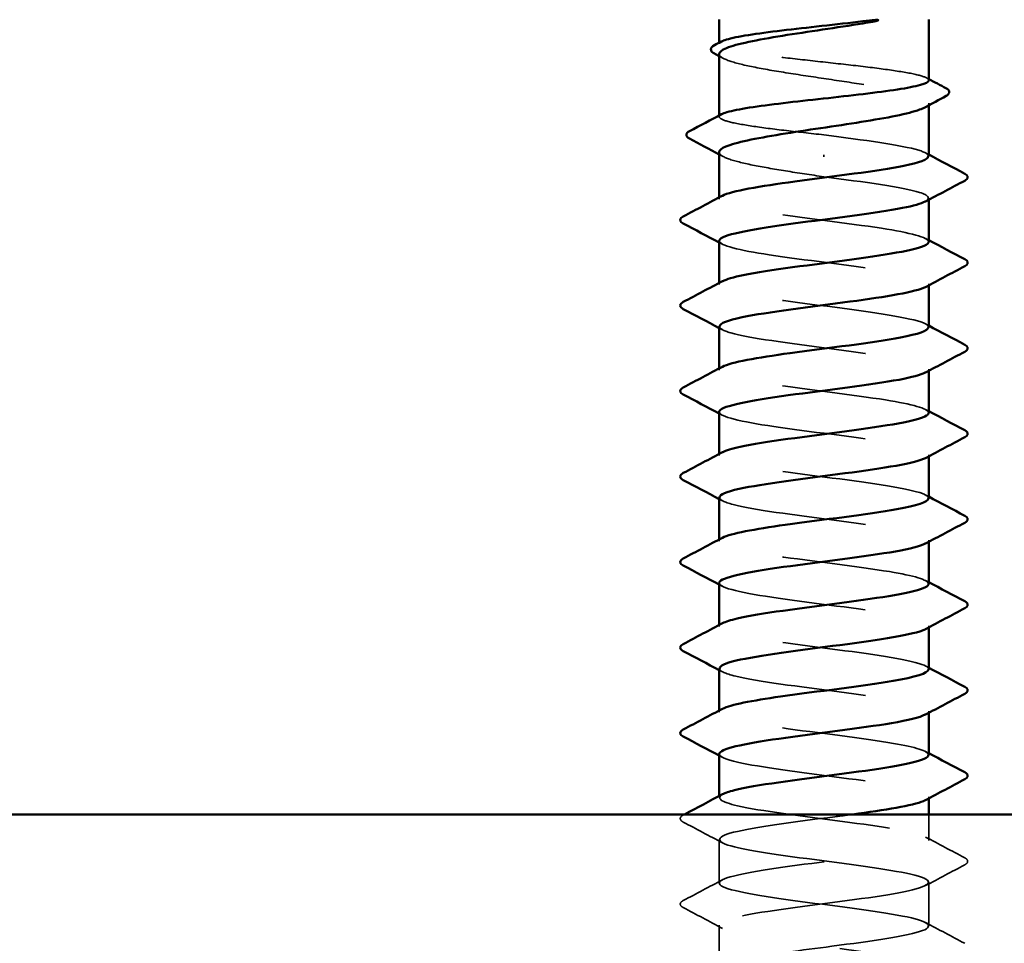
# Model space of a CAD drawing. Units: inches. Extents: x 0.6 to 33.4, y 0.6 to 21.4.
# Drawn here: x 4.4 to 5.1, y 13.7 to 14.4 of the extents above; entities that cross this region are included whole.
import ezdxf

# ---------------------------------------------------------------- set-up
doc = ezdxf.new("R2010")
doc.units = ezdxf.units.IN
doc.header["$LTSCALE"] = 2
doc.header["$MEASUREMENT"] = 0
doc.linetypes.add('DASHED', pattern=[0.2067, 0.1654, -0.0413])
doc.layers.add('Hidden (ANSI)', color=7, linetype='DASHED', lineweight=35)
doc.layers.add('Visible (ANSI)', color=7, linetype='Continuous', lineweight=50)

msp = doc.modelspace()

# ---------------------------------------------------------------- linework, layer by layer
at = {"layer": 'Hidden (ANSI)', "ltscale": 0.000669845}
msp.add_line((4.90564, 14.33567), (4.90564, 14.33648), dxfattribs=at)
at = {"layer": 'Hidden (ANSI)', "ltscale": 0.001284}
msp.add_line((5.04564, 14.29468), (5.04564, 14.29614), dxfattribs=at)
at = {"layer": 'Hidden (ANSI)', "ltscale": 0.000669831}
msp.add_line((4.90564, 14.28705), (4.90564, 14.28786), dxfattribs=at)
at = {"layer": 'Hidden (ANSI)', "ltscale": 0.001563}
msp.add_line((4.97564, 14.26018), (4.97564, 14.2616), dxfattribs=at)
at = {"layer": 'Hidden (ANSI)', "ltscale": 0.000956234}
for p, q in [((4.90564, 14.23203), (4.90564, 14.23314)), ((5.04564, 14.2315), (5.04564, 14.2326)), ((4.90564, 14.17489), (4.90564, 14.176)), ((5.04564, 14.17435), (5.04564, 14.17546)), ((4.90564, 14.11775), (4.90564, 14.11886)), ((5.04564, 14.11721), (5.04564, 14.11832)), ((4.90564, 14.0606), (4.90564, 14.06171)), ((5.04564, 14.06007), (5.04564, 14.06118)), ((4.90564, 14.00346), (4.90564, 14.00457)), ((5.04564, 14.00292), (5.04564, 14.00403)), ((4.90564, 13.94632), (4.90564, 13.94743)), ((5.04564, 13.94578), (5.04564, 13.94689)), ((4.90564, 13.88918), (4.90564, 13.89029)), ((5.04564, 13.88864), (5.04564, 13.88975)), ((4.90564, 13.83203), (4.90564, 13.83314)), ((5.04564, 13.8315), (5.04564, 13.8326))]:
    msp.add_line(p, q, dxfattribs=at)
at = {"layer": 'Hidden (ANSI)', "ltscale": 0.016444}
msp.add_line((5.04564, 13.80346), (5.04564, 13.82083), dxfattribs=at)
at = {"layer": 'Hidden (ANSI)', "ltscale": 0.027654}
for p, q in [((4.90564, 13.77489), (4.90564, 13.80403)), ((5.04564, 13.74632), (5.04564, 13.77546))]:
    msp.add_line(p, q, dxfattribs=at)
at = {"layer": 'Hidden (ANSI)', "ltscale": 0.020906}
msp.add_line((4.90564, 13.72483), (4.90564, 13.74689), dxfattribs=at)
at = {"layer": 'Hidden (ANSI)', "ltscale": 0.224666}
msp.add_open_spline([(5.04564, 14.31136), (5.04564, 14.31235), (5.04394, 14.31332), (5.03721, 14.31532), (5.03216, 14.31633), (5.01936, 14.31835), (5.01173, 14.31936), (4.99488, 14.32139), (4.98582, 14.32239), (4.96748, 14.32442), (4.95838, 14.32542), (4.94132, 14.32745), (4.93355, 14.32845), (4.92037, 14.33048), (4.91509, 14.33149), (4.90778, 14.33351), (4.90582, 14.33452), (4.90555, 14.33612), (4.90606, 14.33671), (4.90717, 14.3373)], degree=3, knots=[1.0570608, 1.0570608, 1.0570608, 1.0570608, 1.1425091, 1.1425091, 1.2303944, 1.2303944, 1.3182797, 1.3182797, 1.406165, 1.406165, 1.4940504, 1.4940504, 1.5819357, 1.5819357, 1.669821, 1.669821, 1.7577063, 1.7577063, 1.8088032, 1.8088032, 1.8088032, 1.8088032], dxfattribs=at)
at = {"layer": 'Hidden (ANSI)', "ltscale": 0.230505}
msp.add_open_spline([(4.90564, 14.32897), (4.90564, 14.3289), (4.90564, 14.32884), (4.90581, 14.3274), (4.9078, 14.32604), (4.91517, 14.32329), (4.92049, 14.32192), (4.93379, 14.31917), (4.94163, 14.31781), (4.9588, 14.31506), (4.96797, 14.3137), (4.9864, 14.31094), (4.99548, 14.30958), (5.01234, 14.30683), (5.01996, 14.30547), (5.03267, 14.30271), (5.03765, 14.30135), (5.04427, 14.2986), (5.04585, 14.29724), (5.04546, 14.29498), (5.04455, 14.29409), (5.04292, 14.29321)], degree=3, knots=[0.4397747, 0.4397747, 0.4397747, 0.4397747, 0.4438092, 0.4438092, 0.5325711, 0.5325711, 0.6213329, 0.6213329, 0.7100948, 0.7100948, 0.7988566, 0.7988566, 0.8876185, 0.8876185, 0.9763803, 0.9763803, 1.0651422, 1.0651422, 1.153904, 1.153904, 1.2110618, 1.2110618, 1.2110618, 1.2110618], dxfattribs=at)
at = {"layer": 'Hidden (ANSI)', "ltscale": 0.002844}
for points in [[(4.90836, 14.32604), (4.90745, 14.32653), (4.90654, 14.32702), (4.90564, 14.32751)], [(4.90836, 14.26038), (4.90745, 14.26087), (4.90654, 14.26136), (4.90564, 14.26185)]]:
    msp.add_open_spline(points, degree=3, dxfattribs=at)
at = {"layer": 'Hidden (ANSI)', "ltscale": 0.001552}
msp.add_open_spline([(5.04411, 14.31298), (5.04462, 14.31271), (5.04513, 14.31244), (5.04564, 14.31217)], degree=3, dxfattribs=at)
at = {"layer": 'Hidden (ANSI)', "ltscale": 0.119311}
msp.add_open_spline([(4.97564, 14.27489), (4.96647, 14.2759), (4.95738, 14.27691), (4.94043, 14.27894), (4.93273, 14.27994), (4.91973, 14.28197), (4.91457, 14.28297), (4.90751, 14.285), (4.90567, 14.28601), (4.90562, 14.28757), (4.90614, 14.28812), (4.90717, 14.28867)], degree=3, knots=[0, 0, 0, 0, 0.0878853, 0.0878853, 0.1757706, 0.1757706, 0.2636559, 0.2636559, 0.3515413, 0.3515413, 0.3993743, 0.3993743, 0.3993743, 0.3993743], dxfattribs=at)
at = {"layer": 'Hidden (ANSI)', "ltscale": 0.105259}
msp.add_open_spline([(5.04536, 14.2606), (5.04543, 14.26194), (5.04333, 14.26328), (5.03892, 14.26462), (5.02766, 14.26804), (5.00199, 14.27147), (4.97564, 14.27489)], degree=3, knots=[300.022098, 300.022098, 300.022098, 300.022098, 300.46366, 300.46366, 300.46366, 301.592895, 301.592895, 301.592895, 301.592895], dxfattribs=at)
at = {"layer": 'Hidden (ANSI)', "ltscale": 0.105777}
msp.add_open_spline([(4.90564, 14.26331), (4.90564, 14.26319), (4.90565, 14.26307), (4.906, 14.26157), (4.90813, 14.26021), (4.91579, 14.25745), (4.92123, 14.25609), (4.9344, 14.25341), (4.94188, 14.25211), (4.95819, 14.2495), (4.96688, 14.2482), (4.97564, 14.24689)], degree=3, knots=[1.8562396, 1.8562396, 1.8562396, 1.8562396, 1.8639988, 1.8639988, 1.9527607, 1.9527607, 2.0415225, 2.0415225, 2.125903, 2.125903, 2.2102835, 2.2102835, 2.2102835, 2.2102835], dxfattribs=at)
at = {"layer": 'Hidden (ANSI)', "ltscale": 0.002157}
for points in [[(5.04355, 14.26283), (5.04424, 14.26246), (5.04494, 14.26209), (5.04564, 14.26171)], [(4.90773, 14.20181), (4.90703, 14.20218), (4.90633, 14.20255), (4.90564, 14.20292)], [(5.04355, 14.20569), (5.04424, 14.20532), (5.04494, 14.20494), (5.04564, 14.20457)], [(4.90773, 14.14466), (4.90703, 14.14504), (4.90633, 14.14541), (4.90564, 14.14578)], [(5.04355, 14.14855), (5.04424, 14.14817), (5.04494, 14.1478), (5.04564, 14.14743)], [(5.04355, 14.0914), (5.04424, 14.09103), (5.04494, 14.09066), (5.04564, 14.09029)], [(4.90773, 14.08752), (4.90703, 14.08789), (4.90633, 14.08827), (4.90564, 14.08864)], [(5.04355, 14.03426), (5.04424, 14.03389), (5.04494, 14.03352), (5.04564, 14.03314)], [(4.90773, 14.03038), (4.90703, 14.03075), (4.90633, 14.03112), (4.90564, 14.0315)], [(4.90773, 13.97323), (4.90703, 13.97361), (4.90633, 13.97398), (4.90564, 13.97435)], [(5.04355, 13.97712), (5.04424, 13.97675), (5.04494, 13.97637), (5.04564, 13.976)], [(5.04355, 13.91998), (5.04424, 13.9196), (5.04494, 13.91923), (5.04564, 13.91886)], [(4.90773, 13.91609), (4.90703, 13.91646), (4.90633, 13.91684), (4.90564, 13.91721)], [(5.04355, 13.86283), (5.04424, 13.86246), (5.04494, 13.86209), (5.04564, 13.86171)], [(4.90773, 13.85895), (4.90703, 13.85932), (4.90633, 13.85969), (4.90564, 13.86007)]]:
    msp.add_open_spline(points, degree=3, dxfattribs=at)
at = {"layer": 'Hidden (ANSI)', "ltscale": 0.121697}
msp.add_open_spline([(4.97564, 14.24689), (5.0024, 14.24341), (5.02843, 14.23994), (5.03944, 14.23646), (5.04586, 14.23443), (5.04697, 14.23241), (5.04326, 14.23038)], degree=3, knots=[-301.592895, -301.592895, -301.592895, -301.592895, -300.446087, -300.446087, -300.446087, -299.777159, -299.777159, -299.777159, -299.777159], dxfattribs=at)
at = {"layer": 'Hidden (ANSI)', "ltscale": 0.227052}
msp.add_open_spline([(5.04557, 14.20346), (5.04534, 14.20647), (5.03334, 14.20947), (5.014, 14.21247), (4.99162, 14.21595), (4.96063, 14.21943), (4.93806, 14.2229), (4.91548, 14.22638), (4.90254, 14.22985), (4.90635, 14.23333), (4.90669, 14.23364), (4.90716, 14.23395), (4.90775, 14.23426)], degree=3, knots=[293.738913, 293.738913, 293.738913, 293.738913, 294.729621, 294.729621, 294.729621, 295.876429, 295.876429, 295.876429, 297.023236, 297.023236, 297.023236, 297.125445, 297.125445, 297.125445, 297.125445], dxfattribs=at)
at = {"layer": 'Hidden (ANSI)', "ltscale": 0.227051}
for points, knots in [([(4.90568, 14.20403), (4.90589, 14.20094), (4.91877, 14.19784), (4.9391, 14.19474), (4.96192, 14.19127), (4.99291, 14.18779), (5.01503, 14.18431), (5.03715, 14.18084), (5.04921, 14.17736), (5.04458, 14.17388), (5.0443, 14.17367), (5.04395, 14.17345), (5.04353, 14.17323)], [-296.880506, -296.880506, -296.880506, -296.880506, -295.858855, -295.858855, -295.858855, -294.712048, -294.712048, -294.712048, -293.56524, -293.56524, -293.56524, -293.493974, -293.493974, -293.493974, -293.493974]), ([(5.04546, 13.8606), (5.04524, 13.86317), (5.03684, 13.86573), (5.02209, 13.86829), (5.00207, 13.87177), (4.97144, 13.87524), (4.94702, 13.87872), (4.9226, 13.8822), (4.90571, 13.88567), (4.90564, 13.88915), (4.90562, 13.8899), (4.90639, 13.89065), (4.90785, 13.8914)], [256.039801, 256.039801, 256.039801, 256.039801, 256.884961, 256.884961, 256.884961, 258.031769, 258.031769, 258.031769, 259.178577, 259.178577, 259.178577, 259.426333, 259.426333, 259.426333, 259.426333])]:
    msp.add_open_spline(points, degree=3, knots=knots, dxfattribs=at)
at = {"layer": 'Hidden (ANSI)', "ltscale": 0.227046}
for points, knots in [([(5.04539, 14.14632), (5.04547, 14.14751), (5.04381, 14.1487), (5.0403, 14.14989), (5.03005, 14.15337), (5.00455, 14.15685), (4.9778, 14.16032), (4.95106, 14.1638), (4.92451, 14.16728), (4.91276, 14.17075), (4.90558, 14.17287), (4.90415, 14.175), (4.908, 14.17712)], [287.455728, 287.455728, 287.455728, 287.455728, 287.848774, 287.848774, 287.848774, 288.995581, 288.995581, 288.995581, 290.142389, 290.142389, 290.142389, 290.842259, 290.842259, 290.842259, 290.842259]), ([(4.90564, 13.86118), (4.90564, 13.86111), (4.90564, 13.86105), (4.90565, 13.86099), (4.9062, 13.85751), (4.92354, 13.85404), (4.94815, 13.85056), (4.97276, 13.84708), (5.0033, 13.84361), (5.023, 13.84013), (5.04143, 13.83688), (5.04944, 13.83363), (5.04353, 13.83038)], [-259.181394, -259.181394, -259.181394, -259.181394, -259.161004, -259.161004, -259.161004, -258.014196, -258.014196, -258.014196, -256.867388, -256.867388, -256.867388, -255.794862, -255.794862, -255.794862, -255.794862])]:
    msp.add_open_spline(points, degree=3, knots=knots, dxfattribs=at)
at = {"layer": 'Hidden (ANSI)', "ltscale": 0.227044}
msp.add_open_spline([(4.90593, 14.14689), (4.90587, 14.14546), (4.90829, 14.14403), (4.91331, 14.14259), (4.92549, 14.13912), (4.9523, 14.13564), (4.97903, 14.13216), (5.00576, 14.12869), (5.03095, 14.12521), (5.04076, 14.12173), (5.04607, 14.11985), (5.04672, 14.11797), (5.04325, 14.11609)], degree=3, knots=[-290.59732, -290.59732, -290.59732, -290.59732, -290.124816, -290.124816, -290.124816, -288.978008, -288.978008, -288.978008, -287.8312, -287.8312, -287.8312, -287.210789, -287.210789, -287.210789, -287.210789], dxfattribs=at)
at = {"layer": 'Hidden (ANSI)', "ltscale": 0.227053}
for points, knots in [([(5.04554, 14.08918), (5.04529, 14.09203), (5.03458, 14.09489), (5.0168, 14.09775), (4.99515, 14.10122), (4.96421, 14.1047), (4.94096, 14.10817), (4.91772, 14.11165), (4.90343, 14.11513), (4.90595, 14.1186), (4.90628, 14.11906), (4.9069, 14.11952), (4.90778, 14.11998)], [281.172542, 281.172542, 281.172542, 281.172542, 282.114734, 282.114734, 282.114734, 283.261542, 283.261542, 283.261542, 284.40835, 284.40835, 284.40835, 284.559074, 284.559074, 284.559074, 284.559074]), ([(5.0455, 13.97489), (5.04526, 13.9776), (5.03575, 13.98031), (5.0195, 13.98302), (4.99864, 13.98649), (4.96782, 13.98997), (4.94395, 13.99345), (4.92009, 13.99692), (4.90449, 14.0004), (4.90571, 14.00388), (4.90592, 14.00448), (4.90664, 14.00509), (4.90781, 14.00569)], [268.606172, 268.606172, 268.606172, 268.606172, 269.499848, 269.499848, 269.499848, 270.646656, 270.646656, 270.646656, 271.793463, 271.793463, 271.793463, 271.992704, 271.992704, 271.992704, 271.992704])]:
    msp.add_open_spline(points, degree=3, knots=knots, dxfattribs=at)
at = {"layer": 'Hidden (ANSI)', "ltscale": 0.227047}
msp.add_open_spline([(4.90565, 14.08975), (4.90581, 14.0865), (4.92013, 14.08326), (4.94204, 14.08002), (4.96551, 14.07654), (4.99642, 14.07306), (5.01779, 14.06959), (5.03915, 14.06611), (5.04981, 14.06263), (5.04392, 14.05916), (5.0438, 14.05909), (5.04368, 14.05902), (5.04355, 14.05895)], degree=3, knots=[-284.314135, -284.314135, -284.314135, -284.314135, -283.243969, -283.243969, -283.243969, -282.097161, -282.097161, -282.097161, -280.950353, -280.950353, -280.950353, -280.927603, -280.927603, -280.927603, -280.927603], dxfattribs=at)
at = {"layer": 'Hidden (ANSI)', "ltscale": 0.227048}
msp.add_open_spline([(5.04542, 14.03203), (5.0455, 14.03308), (5.04424, 14.03412), (5.04152, 14.03517), (5.03249, 14.03864), (5.00787, 14.04212), (4.98119, 14.0456), (4.95452, 14.04907), (4.92723, 14.05255), (4.91432, 14.05603), (4.9059, 14.05829), (4.90389, 14.06056), (4.90798, 14.06283)], degree=3, knots=[274.889357, 274.889357, 274.889357, 274.889357, 275.233887, 275.233887, 275.233887, 276.380695, 276.380695, 276.380695, 277.527503, 277.527503, 277.527503, 278.275889, 278.275889, 278.275889, 278.275889], dxfattribs=at)
at = {"layer": 'Hidden (ANSI)', "ltscale": 0.227043}
for points, knots in [([(4.90594, 14.0326), (4.90591, 14.03103), (4.90887, 14.02945), (4.91493, 14.02787), (4.92825, 14.02439), (4.95579, 14.02091), (4.98242, 14.01744), (5.00905, 14.01396), (5.03334, 14.01048), (5.04193, 14.00701), (5.04621, 14.00527), (5.04648, 14.00354), (5.04325, 14.00181)], [-278.03095, -278.03095, -278.03095, -278.03095, -277.50993, -277.50993, -277.50993, -276.363122, -276.363122, -276.363122, -275.216314, -275.216314, -275.216314, -274.644418, -274.644418, -274.644418, -274.644418]), ([(4.90595, 13.91832), (4.90594, 13.91659), (4.90952, 13.91487), (4.91669, 13.91314), (4.93112, 13.90966), (4.95931, 13.90619), (4.98579, 13.90271), (5.01227, 13.89923), (5.03559, 13.89576), (5.04294, 13.89228), (5.0463, 13.89069), (5.04625, 13.88911), (5.04326, 13.88752)], [-265.464579, -265.464579, -265.464579, -265.464579, -264.895043, -264.895043, -264.895043, -263.748235, -263.748235, -263.748235, -262.601427, -262.601427, -262.601427, -262.078048, -262.078048, -262.078048, -262.078048])]:
    msp.add_open_spline(points, degree=3, knots=knots, dxfattribs=at)
at = {"layer": 'Hidden (ANSI)', "ltscale": 0.227042}
msp.add_open_spline([(4.90564, 13.97546), (4.90571, 13.97207), (4.92158, 13.96868), (4.94506, 13.96529), (4.96913, 13.96181), (4.99989, 13.95833), (5.02045, 13.95486), (5.04054, 13.95146), (5.04982, 13.94806), (5.04355, 13.94466)], degree=3, knots=[-271.747765, -271.747765, -271.747765, -271.747765, -270.629082, -270.629082, -270.629082, -269.482275, -269.482275, -269.482275, -268.361233, -268.361233, -268.361233, -268.361233], dxfattribs=at)
at = {"layer": 'Hidden (ANSI)', "ltscale": 0.22705}
msp.add_open_spline([(5.04546, 13.91775), (5.04554, 13.91865), (5.04461, 13.91954), (5.04259, 13.92044), (5.03479, 13.92392), (5.01111, 13.92739), (4.98457, 13.93087), (4.95803, 13.93435), (4.93006, 13.93782), (4.91603, 13.9413), (4.90628, 13.94372), (4.90363, 13.94613), (4.90795, 13.94855)], degree=3, knots=[262.322987, 262.322987, 262.322987, 262.322987, 262.619001, 262.619001, 262.619001, 263.765808, 263.765808, 263.765808, 264.912616, 264.912616, 264.912616, 265.709518, 265.709518, 265.709518, 265.709518], dxfattribs=at)
at = {"layer": 'Hidden (ANSI)', "ltscale": 1.024978}
msp.add_open_spline([(4.92592, 13.72483), (4.94023, 13.72746), (4.96066, 13.73008), (4.9808, 13.7327), (5.00749, 13.73618), (5.03221, 13.73966), (5.04139, 13.74313), (5.05057, 13.74661), (5.04371, 13.75009), (5.02457, 13.75356), (5.00544, 13.75704), (4.97507, 13.76052), (4.95015, 13.76399), (4.92523, 13.76747), (4.9071, 13.77095), (4.90573, 13.77442), (4.90436, 13.7779), (4.91981, 13.78138), (4.9436, 13.78485), (4.9674, 13.78833), (4.99824, 13.79181), (5.01919, 13.79528), (5.04014, 13.79876), (5.05006, 13.80224), (5.0435, 13.80571), (5.03695, 13.80919), (5.01427, 13.81267), (4.98793, 13.81614), (4.96158, 13.81962), (4.933, 13.8231), (4.91788, 13.82657), (4.90674, 13.82914), (4.90335, 13.8317), (4.90791, 13.83426)], degree=3, knots=[241.110953, 241.110953, 241.110953, 241.110953, 241.976459, 241.976459, 241.976459, 243.123267, 243.123267, 243.123267, 244.270075, 244.270075, 244.270075, 245.416883, 245.416883, 245.416883, 246.56369, 246.56369, 246.56369, 247.710498, 247.710498, 247.710498, 248.857306, 248.857306, 248.857306, 250.004114, 250.004114, 250.004114, 251.150922, 251.150922, 251.150922, 252.29773, 252.29773, 252.29773, 253.143148, 253.143148, 253.143148, 253.143148], dxfattribs=at)
at = {"layer": 'Hidden (ANSI)', "ltscale": 0.033267}
for points in [[(4.88163, 13.81568), (4.88052, 13.81627), (4.87968, 13.81694), (4.87959, 13.81903), (4.88046, 13.81977), (4.88163, 13.82039)], [(5.06964, 13.79182), (5.07076, 13.79123), (5.07159, 13.79056), (5.07168, 13.78846), (5.07081, 13.78772), (5.06964, 13.78711)], [(4.88163, 13.75853), (4.88052, 13.75912), (4.87968, 13.7598), (4.87959, 13.76189), (4.88046, 13.76263), (4.88163, 13.76325)]]:
    msp.add_open_spline(points, degree=3, knots=[0, 0, 0, 0, 0.0542593, 0.0542593, 0.1110328, 0.1110328, 0.1110328, 0.1110328], dxfattribs=at)
at = {"layer": 'Hidden (ANSI)', "ltscale": 0.000803633}
msp.add_open_spline([(4.88163, 13.82039), (4.88191, 13.82054), (4.88219, 13.82069), (4.88247, 13.82083)], degree=3, dxfattribs=at)
at = {"layer": 'Hidden (ANSI)', "ltscale": 0.028046}
for points in [[(4.90773, 13.80181), (4.89904, 13.80646), (4.89034, 13.81107), (4.88163, 13.81568)], [(5.04355, 13.80569), (5.05223, 13.80104), (5.06093, 13.79642), (5.06964, 13.79182)], [(5.06964, 13.78711), (5.06093, 13.7825), (5.05223, 13.77789), (5.04355, 13.77323)], [(4.88163, 13.76325), (4.89034, 13.76785), (4.89904, 13.77247), (4.90773, 13.77712)], [(4.90773, 13.74466), (4.89904, 13.74932), (4.89034, 13.75393), (4.88163, 13.75853)], [(5.04355, 13.74855), (5.05223, 13.74389), (5.06093, 13.73928), (5.06964, 13.73468)]]:
    msp.add_open_spline(points, degree=3, dxfattribs=at)
at = {"layer": 'Hidden (ANSI)', "ltscale": 1.09673}
msp.add_open_spline([(4.9947, 13.82083), (4.99087, 13.82031), (4.98694, 13.81979), (4.98296, 13.81927), (4.95635, 13.8158), (4.9287, 13.81232), (4.9152, 13.80884), (4.9017, 13.80537), (4.90308, 13.80189), (4.91859, 13.79841), (4.93409, 13.79494), (4.96288, 13.79146), (4.98914, 13.78798), (5.01539, 13.78451), (5.0377, 13.78103), (5.0438, 13.77755), (5.04989, 13.77408), (5.03946, 13.7706), (5.01822, 13.76712), (4.99698, 13.76365), (4.96609, 13.76017), (4.94251, 13.75669), (4.91894, 13.75322), (4.90396, 13.74974), (4.9058, 13.74626), (4.90765, 13.74279), (4.92621, 13.73931), (4.9513, 13.73583), (4.97639, 13.73236), (5.00665, 13.72888), (5.02545, 13.7254), (5.04425, 13.72193), (5.05058, 13.71845), (5.04096, 13.71497), (5.03134, 13.7115), (5.00629, 13.70802), (4.97957, 13.70455), (4.95286, 13.70107), (4.92592, 13.69759), (4.91356, 13.69412), (4.90119, 13.69064), (4.90408, 13.68716), (4.92062, 13.68369), (4.93717, 13.68021), (4.96648, 13.67673), (4.99245, 13.67326), (5.01843, 13.66978), (5.03966, 13.6663), (5.04449, 13.66283), (5.04932, 13.65935), (5.03748, 13.65587), (5.01547, 13.6524), (4.99347, 13.64892), (4.96249, 13.64544), (4.93956, 13.64197), (4.91663, 13.63849), (4.90298, 13.63501), (4.90612, 13.63154), (4.90925, 13.62806), (4.929, 13.62458), (4.95451, 13.62111), (4.98002, 13.61763), (5.00992, 13.61415), (5.02777, 13.61068), (5.04563, 13.6072), (5.05048, 13.60372), (5.03966, 13.60025), (5.02884, 13.59677), (5.00294, 13.59329), (4.97618, 13.58982), (4.94942, 13.58634), (4.92326, 13.58286), (4.91206, 13.57939), (4.90086, 13.57591), (4.90524, 13.57244), (4.92278, 13.56896), (4.94033, 13.56548), (4.97009, 13.56201), (4.99573, 13.55853), (5.02136, 13.55505), (5.04147, 13.55158), (5.04502, 13.5481), (5.04857, 13.54462), (5.03535, 13.54115), (5.01264, 13.53767), (4.98992, 13.53419), (4.95893, 13.53072), (4.9367, 13.52724), (4.91446, 13.52376), (4.90218, 13.52029), (4.9066, 13.51681), (4.91102, 13.51333), (4.9319, 13.50986), (4.95777, 13.50638), (4.98365, 13.5029), (5.01311, 13.49943), (5.02998, 13.49595), (5.04685, 13.49247), (5.05021, 13.489), (5.03821, 13.48552), (5.02622, 13.48204), (4.99952, 13.47857), (4.97278, 13.47509), (4.94605, 13.47161), (4.92072, 13.46814), (4.91071, 13.46466), (4.90071, 13.46118), (4.90657, 13.45771), (4.92507, 13.45423), (4.94358, 13.45076), (4.97373, 13.44728), (4.99896, 13.4438), (5.02419, 13.44033), (5.04313, 13.43685), (5.04539, 13.43337), (5.04764, 13.4299), (5.03308, 13.42642), (5.00971, 13.42294), (4.98633, 13.41947), (4.95541, 13.41599), (4.93392, 13.41251), (4.91243, 13.40904), (4.90155, 13.40556), (4.90724, 13.40208), (4.91294, 13.39861), (4.9349, 13.39513), (4.96108, 13.39165), (4.98725, 13.38818), (5.01621, 13.3847), (5.03205, 13.38122), (5.04789, 13.37775), (5.04976, 13.37427), (5.03662, 13.37079), (5.02348, 13.36732), (4.99605, 13.36384), (4.96939, 13.36036), (4.94274, 13.35689), (4.91831, 13.35341), (4.90952, 13.34993), (4.90073, 13.34646), (4.90806, 13.34298), (4.92748, 13.3395), (4.9469, 13.33603), (4.97736, 13.33255), (5.00213, 13.32908), (5.0269, 13.3256), (5.04463, 13.32212), (5.04559, 13.31865), (5.04655, 13.31517), (5.03068, 13.31169), (5.0067, 13.30822), (4.98273, 13.30474), (4.95193, 13.30126), (4.93124, 13.29779), (4.91055, 13.29431), (4.90109, 13.29083), (4.90804, 13.28736), (4.915, 13.28388), (4.938, 13.2804), (4.96441, 13.27693), (4.99083, 13.27345), (5.01922, 13.26997), (5.034, 13.2665), (5.04877, 13.26302), (5.04913, 13.25954), (5.03488, 13.25607), (5.02062, 13.25259), (4.99253, 13.24911), (4.96602, 13.24564), (4.93952, 13.24216), (4.91604, 13.23868), (4.90848, 13.23521), (4.90093, 13.23173), (4.90971, 13.22825), (4.93, 13.22478), (4.95029, 13.2213), (4.98099, 13.21782), (5.00524, 13.21435), (5.02949, 13.21087), (5.04597, 13.20739), (5.04563, 13.20392), (5.04529, 13.20044), (5.02815, 13.19697), (5.00363, 13.19349), (4.9791, 13.19001), (4.94851, 13.18654), (4.92867, 13.18306), (4.91683, 13.18098), (4.90919, 13.17891), (4.90671, 13.17683)], degree=3, knots=[-254.745465, -254.745465, -254.745465, -254.745465, -254.573772, -254.573772, -254.573772, -253.426965, -253.426965, -253.426965, -252.280157, -252.280157, -252.280157, -251.133349, -251.133349, -251.133349, -249.986541, -249.986541, -249.986541, -248.839733, -248.839733, -248.839733, -247.692925, -247.692925, -247.692925, -246.546117, -246.546117, -246.546117, -245.399309, -245.399309, -245.399309, -244.252502, -244.252502, -244.252502, -243.105694, -243.105694, -243.105694, -241.958886, -241.958886, -241.958886, -240.812078, -240.812078, -240.812078, -239.66527, -239.66527, -239.66527, -238.518462, -238.518462, -238.518462, -237.371654, -237.371654, -237.371654, -236.224847, -236.224847, -236.224847, -235.078039, -235.078039, -235.078039, -233.931231, -233.931231, -233.931231, -232.784423, -232.784423, -232.784423, -231.637615, -231.637615, -231.637615, -230.490807, -230.490807, -230.490807, -229.343999, -229.343999, -229.343999, -228.197192, -228.197192, -228.197192, -227.050384, -227.050384, -227.050384, -225.903576, -225.903576, -225.903576, -224.756768, -224.756768, -224.756768, -223.60996, -223.60996, -223.60996, -222.463152, -222.463152, -222.463152, -221.316344, -221.316344, -221.316344, -220.169537, -220.169537, -220.169537, -219.022729, -219.022729, -219.022729, -217.875921, -217.875921, -217.875921, -216.729113, -216.729113, -216.729113, -215.582305, -215.582305, -215.582305, -214.435497, -214.435497, -214.435497, -213.288689, -213.288689, -213.288689, -212.141881, -212.141881, -212.141881, -210.995074, -210.995074, -210.995074, -209.848266, -209.848266, -209.848266, -208.701458, -208.701458, -208.701458, -207.55465, -207.55465, -207.55465, -206.407842, -206.407842, -206.407842, -205.261034, -205.261034, -205.261034, -204.114226, -204.114226, -204.114226, -202.967419, -202.967419, -202.967419, -201.820611, -201.820611, -201.820611, -200.673803, -200.673803, -200.673803, -199.526995, -199.526995, -199.526995, -198.380187, -198.380187, -198.380187, -197.233379, -197.233379, -197.233379, -196.086571, -196.086571, -196.086571, -194.939764, -194.939764, -194.939764, -193.792956, -193.792956, -193.792956, -192.646148, -192.646148, -192.646148, -191.49934, -191.49934, -191.49934, -190.352532, -190.352532, -190.352532, -189.205724, -189.205724, -189.205724, -188.058916, -188.058916, -188.058916, -186.912108, -186.912108, -186.912108, -185.765301, -185.765301, -185.765301, -184.618493, -184.618493, -184.618493, -183.933967, -183.933967, -183.933967, -183.933967], dxfattribs=at)
at = {"layer": 'Visible (ANSI)'}
for p, q in [((4.90564, 14.33648), (4.90564, 14.35203)), ((5.04564, 14.31136), (5.04564, 14.35203)), ((4.90564, 14.28786), (4.90564, 14.32897)), ((5.04564, 14.2606), (5.04564, 14.29468)), ((4.90564, 14.23314), (4.90564, 14.26331)), ((5.04564, 14.20346), (5.04564, 14.2315)), ((4.90564, 14.176), (4.90564, 14.20403)), ((5.04564, 14.14632), (5.04564, 14.17435)), ((4.90564, 14.11886), (4.90564, 14.14689)), ((5.04564, 14.08918), (5.04564, 14.11721)), ((4.90564, 14.06171), (4.90564, 14.08975)), ((5.04564, 14.03203), (5.04564, 14.06007)), ((4.90564, 14.00457), (4.90564, 14.0326)), ((5.04564, 13.97489), (5.04564, 14.00292)), ((4.90564, 13.94743), (4.90564, 13.97546)), ((5.04564, 13.91775), (5.04564, 13.94578)), ((4.90564, 13.89029), (4.90564, 13.91832)), ((5.04564, 13.8606), (5.04564, 13.88864)), ((4.90564, 13.83314), (4.90564, 13.86118)), ((5.04564, 13.82083), (5.04564, 13.8315))]:
    msp.add_line(p, q, dxfattribs=at)
at = {"layer": 'Visible (ANSI)', "color": 8, "true_color": 0x808080}
msp.add_line((5.98844, 13.82083), (3.97244, 13.82083), dxfattribs=at)
at = {"layer": 'Visible (ANSI)'}
for points, knots in [([(5.0016, 14.34935), (4.99304, 14.34797), (4.98389, 14.34661), (4.96545, 14.34386), (4.95635, 14.3425), (4.93943, 14.33975), (4.93177, 14.33838), (4.91895, 14.33563), (4.9139, 14.33427), (4.90729, 14.33158), (4.90564, 14.33028), (4.90564, 14.32897)], [0, 0, 0, 0, 0.0887618, 0.0887618, 0.1775237, 0.1775237, 0.2662855, 0.2662855, 0.3550474, 0.3550474, 0.4397747, 0.4397747, 0.4397747, 0.4397747]), ([(4.90717, 14.3373), (4.90796, 14.33772), (4.90907, 14.33814), (4.91381, 14.33958), (4.91881, 14.34058), (4.93151, 14.34261), (4.93911, 14.34362), (4.9559, 14.34564), (4.96494, 14.34665), (4.98351, 14.3487), (4.99286, 14.34973), (5.0016, 14.35077)], [1.8088032, 1.8088032, 1.8088032, 1.8088032, 1.8455916, 1.8455916, 1.9334769, 1.9334769, 2.0213623, 2.0213623, 2.1092476, 2.1092476, 2.1993745, 2.1993745, 2.1993745, 2.1993745]), ([(5.0016, 14.35077), (5.00489, 14.35116), (5.00748, 14.35144), (5.01009, 14.35164), (5.01078, 14.35168), (5.01142, 14.35168), (5.01162, 14.35167), (5.01182, 14.35164), (5.01186, 14.35163), (5.01191, 14.35161), (5.01192, 14.3516), (5.01193, 14.35159), (5.01193, 14.35158), (5.01194, 14.35158), (5.01194, 14.35157), (5.01194, 14.35156), (5.01194, 14.35156), (5.01194, 14.35155), (5.01194, 14.35155), (5.01193, 14.35153), (5.01192, 14.35153), (5.0119, 14.3515), (5.01188, 14.35149), (5.01177, 14.35142), (5.01163, 14.35137), (5.01032, 14.35091), (5.00674, 14.35018), (5.0016, 14.34935)], [0, 0, 0, 0, 0.0339951, 0.0339951, 0.0506374, 0.0506374, 0.0565189, 0.0565189, 0.058575, 0.058575, 0.0592286, 0.0592286, 0.0595761, 0.0595761, 0.0598101, 0.0598101, 0.060027, 0.060027, 0.0603084, 0.0603084, 0.0608371, 0.0608371, 0.0622309, 0.0622309, 0.0677104, 0.0677104, 0.1244916, 0.1244916, 0.1244916, 0.1244916]), ([(4.90241, 14.32925), (4.90132, 14.32984), (4.90053, 14.33044), (4.8997, 14.33263), (4.90079, 14.33391), (4.90251, 14.33482)], [0, 0, 0, 0, 0.0435192, 0.0435192, 0.110463, 0.110463, 0.110463, 0.110463]), ([(4.90717, 14.28867), (4.90803, 14.28913), (4.90926, 14.28959), (4.91432, 14.29107), (4.91942, 14.29207), (4.93232, 14.2941), (4.93999, 14.2951), (4.95689, 14.29713), (4.96596, 14.29813), (4.9843, 14.30016), (4.99339, 14.30117), (5.0104, 14.30319), (5.01814, 14.3042), (5.03123, 14.30623), (5.03644, 14.30723), (5.04363, 14.30926), (5.04553, 14.31026), (5.04564, 14.3113), (5.04564, 14.31133), (5.04564, 14.31136)], [0.3993743, 0.3993743, 0.3993743, 0.3993743, 0.4394266, 0.4394266, 0.5273119, 0.5273119, 0.6151972, 0.6151972, 0.7030825, 0.7030825, 0.7909678, 0.7909678, 0.8788532, 0.8788532, 0.9667385, 0.9667385, 1.0546238, 1.0546238, 1.0570608, 1.0570608, 1.0570608, 1.0570608]), ([(5.05715, 14.30608), (5.05826, 14.30549), (5.05906, 14.30488), (5.05966, 14.30274), (5.05867, 14.30167), (5.05722, 14.3009)], [0, 0, 0, 0, 0.0476622, 0.0476622, 0.110697, 0.110697, 0.110697, 0.110697]), ([(5.04292, 14.29321), (5.04202, 14.29272), (5.04089, 14.29224), (5.0358, 14.29037), (5.03041, 14.28901), (5.01702, 14.28626), (5.00913, 14.28489), (4.9919, 14.28214), (4.98272, 14.28078), (4.9643, 14.27803), (4.95523, 14.27666), (4.93843, 14.27391), (4.93086, 14.27255), (4.91826, 14.2698), (4.91335, 14.26844), (4.90715, 14.2658), (4.90564, 14.26456), (4.90564, 14.26331)], [1.2110618, 1.2110618, 1.2110618, 1.2110618, 1.2426659, 1.2426659, 1.3314277, 1.3314277, 1.4201896, 1.4201896, 1.5089514, 1.5089514, 1.5977133, 1.5977133, 1.6864751, 1.6864751, 1.775237, 1.775237, 1.8562396, 1.8562396, 1.8562396, 1.8562396]), ([(4.88572, 14.27251), (4.88458, 14.27312), (4.88373, 14.27382), (4.88366, 14.27596), (4.88456, 14.27672), (4.88578, 14.27736)], [0, 0, 0, 0, 0.0540886, 0.0540886, 0.1108688, 0.1108688, 0.1108688, 0.1108688]), ([(4.90775, 14.23426), (4.91382, 14.23743), (4.93279, 14.24059), (4.95621, 14.24376), (4.98192, 14.24724), (5.01159, 14.25071), (5.02894, 14.25419), (5.03961, 14.25633), (5.04525, 14.25847), (5.04536, 14.2606)], [297.125445, 297.125445, 297.125445, 297.125445, 298.170044, 298.170044, 298.170044, 299.316852, 299.316852, 299.316852, 300.022098, 300.022098, 300.022098, 300.022098]), ([(5.06964, 14.24896), (5.07076, 14.24837), (5.07159, 14.2477), (5.07168, 14.24561), (5.07081, 14.24486), (5.06964, 14.24425)], [0, 0, 0, 0, 0.0542593, 0.0542593, 0.1110328, 0.1110328, 0.1110328, 0.1110328]), ([(5.04326, 14.23038), (5.04061, 14.22893), (5.03551, 14.22748), (5.02813, 14.22603), (5.01043, 14.22255), (4.9806, 14.21908), (4.95503, 14.2156), (4.92946, 14.21212), (4.90953, 14.20865), (4.90618, 14.20517), (4.90582, 14.20479), (4.90566, 14.20441), (4.90568, 14.20403)], [-299.777159, -299.777159, -299.777159, -299.777159, -299.299279, -299.299279, -299.299279, -298.152471, -298.152471, -298.152471, -297.005663, -297.005663, -297.005663, -296.880506, -296.880506, -296.880506, -296.880506]), ([(4.88163, 14.21568), (4.88052, 14.21627), (4.87968, 14.21694), (4.87959, 14.21903), (4.88046, 14.21977), (4.88163, 14.22039)], [0, 0, 0, 0, 0.0542593, 0.0542593, 0.1110328, 0.1110328, 0.1110328, 0.1110328]), ([(4.908, 14.17712), (4.91046, 14.17847), (4.91508, 14.17983), (4.92173, 14.18118), (4.93881, 14.18466), (4.96836, 14.18814), (4.99417, 14.19161), (5.01997, 14.19509), (5.04063, 14.19857), (5.04479, 14.20204), (5.04535, 14.20252), (5.04561, 14.20299), (5.04557, 14.20346)], [290.842259, 290.842259, 290.842259, 290.842259, 291.289197, 291.289197, 291.289197, 292.436005, 292.436005, 292.436005, 293.582813, 293.582813, 293.582813, 293.738913, 293.738913, 293.738913, 293.738913]), ([(5.06964, 14.19182), (5.07076, 14.19123), (5.07159, 14.19056), (5.07168, 14.18846), (5.07081, 14.18772), (5.06964, 14.18711)], [0, 0, 0, 0, 0.0542593, 0.0542593, 0.1110328, 0.1110328, 0.1110328, 0.1110328]), ([(5.04353, 14.17323), (5.03732, 14.16997), (5.01729, 14.16671), (4.99298, 14.16345), (4.96705, 14.15998), (4.93766, 14.1565), (4.92096, 14.15302), (4.91113, 14.15098), (4.90601, 14.14893), (4.90593, 14.14689)], [-293.493974, -293.493974, -293.493974, -293.493974, -292.418432, -292.418432, -292.418432, -291.271624, -291.271624, -291.271624, -290.59732, -290.59732, -290.59732, -290.59732]), ([(4.88163, 14.15853), (4.88052, 14.15912), (4.87968, 14.1598), (4.87959, 14.16189), (4.88046, 14.16263), (4.88163, 14.16325)], [0, 0, 0, 0, 0.0542593, 0.0542593, 0.1110328, 0.1110328, 0.1110328, 0.1110328]), ([(4.90778, 14.11998), (4.91361, 14.12299), (4.93098, 14.12601), (4.95297, 14.12903), (4.97829, 14.13251), (5.00836, 14.13599), (5.02668, 14.13946), (5.03871, 14.14175), (5.04524, 14.14403), (5.04539, 14.14632)], [284.559074, 284.559074, 284.559074, 284.559074, 285.555158, 285.555158, 285.555158, 286.701966, 286.701966, 286.701966, 287.455728, 287.455728, 287.455728, 287.455728]), ([(5.06964, 14.13468), (5.07076, 14.13409), (5.07159, 14.13341), (5.07168, 14.13132), (5.07081, 14.13058), (5.06964, 14.12996)], [0, 0, 0, 0, 0.0542593, 0.0542593, 0.1110328, 0.1110328, 0.1110328, 0.1110328]), ([(5.04325, 14.11609), (5.0403, 14.1145), (5.03439, 14.1129), (5.02583, 14.1113), (5.00717, 14.10783), (4.97697, 14.10435), (4.95181, 14.10087), (4.92665, 14.0974), (4.90789, 14.09392), (4.90584, 14.09044), (4.90571, 14.09021), (4.90564, 14.08998), (4.90565, 14.08975)], [-287.210789, -287.210789, -287.210789, -287.210789, -286.684393, -286.684393, -286.684393, -285.537585, -285.537585, -285.537585, -284.390777, -284.390777, -284.390777, -284.314135, -284.314135, -284.314135, -284.314135]), ([(4.88163, 14.10139), (4.88052, 14.10198), (4.87968, 14.10265), (4.87959, 14.10475), (4.88046, 14.10549), (4.88163, 14.1061)], [0, 0, 0, 0, 0.0542593, 0.0542593, 0.1110328, 0.1110328, 0.1110328, 0.1110328]), ([(4.90798, 14.06283), (4.91015, 14.06404), (4.91405, 14.06525), (4.91963, 14.06646), (4.93568, 14.06993), (4.96475, 14.07341), (4.99087, 14.07689), (5.01699, 14.08036), (5.03874, 14.08384), (5.04418, 14.08732), (5.04515, 14.08794), (5.04559, 14.08856), (5.04554, 14.08918)], [278.275889, 278.275889, 278.275889, 278.275889, 278.674311, 278.674311, 278.674311, 279.821118, 279.821118, 279.821118, 280.967926, 280.967926, 280.967926, 281.172542, 281.172542, 281.172542, 281.172542]), ([(5.06964, 14.07753), (5.07076, 14.07694), (5.07159, 14.07627), (5.07168, 14.07418), (5.07081, 14.07344), (5.06964, 14.07282)], [0, 0, 0, 0, 0.0542593, 0.0542593, 0.1110328, 0.1110328, 0.1110328, 0.1110328]), ([(5.04355, 14.05895), (5.03714, 14.05554), (5.01536, 14.05213), (4.98967, 14.04873), (4.96345, 14.04525), (4.93458, 14.04177), (4.9189, 14.0383), (4.91035, 14.0364), (4.90598, 14.0345), (4.90594, 14.0326)], [-280.927603, -280.927603, -280.927603, -280.927603, -279.803545, -279.803545, -279.803545, -278.656737, -278.656737, -278.656737, -278.03095, -278.03095, -278.03095, -278.03095]), ([(4.88163, 14.04425), (4.88052, 14.04484), (4.87968, 14.04551), (4.87959, 14.0476), (4.88046, 14.04834), (4.88163, 14.04896)], [0, 0, 0, 0, 0.0542593, 0.0542593, 0.1110328, 0.1110328, 0.1110328, 0.1110328]), ([(4.90781, 14.00569), (4.91339, 14.00856), (4.92924, 14.01143), (4.94978, 14.01431), (4.97465, 14.01778), (5.00505, 14.02126), (5.02429, 14.02474), (5.03775, 14.02717), (5.04524, 14.0296), (5.04542, 14.03203)], [271.992704, 271.992704, 271.992704, 271.992704, 272.940271, 272.940271, 272.940271, 274.087079, 274.087079, 274.087079, 274.889357, 274.889357, 274.889357, 274.889357]), ([(5.06964, 14.02039), (5.07076, 14.0198), (5.07159, 14.01913), (5.07168, 14.01704), (5.07081, 14.01629), (5.06964, 14.01568)], [0, 0, 0, 0, 0.0542593, 0.0542593, 0.1110328, 0.1110328, 0.1110328, 0.1110328]), ([(5.04325, 14.00181), (5.04, 14.00006), (5.03321, 13.99832), (5.0234, 13.99658), (5.00384, 13.9931), (4.97333, 13.98962), (4.94864, 13.98615), (4.92396, 13.98267), (4.90642, 13.97919), (4.90566, 13.97572), (4.90565, 13.97563), (4.90564, 13.97555), (4.90564, 13.97546)], [-274.644418, -274.644418, -274.644418, -274.644418, -274.069506, -274.069506, -274.069506, -272.922698, -272.922698, -272.922698, -271.77589, -271.77589, -271.77589, -271.747765, -271.747765, -271.747765, -271.747765]), ([(4.88163, 13.98711), (4.88052, 13.98769), (4.87968, 13.98837), (4.87959, 13.99046), (4.88046, 13.9912), (4.88163, 13.99182)], [0, 0, 0, 0, 0.0542593, 0.0542593, 0.1110328, 0.1110328, 0.1110328, 0.1110328]), ([(4.90795, 13.94855), (4.90984, 13.94961), (4.91309, 13.95067), (4.91766, 13.95173), (4.93266, 13.95521), (4.96117, 13.95868), (4.98754, 13.96216), (5.01391, 13.96564), (5.03671, 13.96911), (5.04341, 13.97259), (5.04489, 13.97336), (5.04556, 13.97412), (5.0455, 13.97489)], [265.709518, 265.709518, 265.709518, 265.709518, 266.059424, 266.059424, 266.059424, 267.206232, 267.206232, 267.206232, 268.35304, 268.35304, 268.35304, 268.606172, 268.606172, 268.606172, 268.606172]), ([(5.06964, 13.96325), (5.07076, 13.96266), (5.07159, 13.96198), (5.07168, 13.95989), (5.07081, 13.95915), (5.06964, 13.95853)], [0, 0, 0, 0, 0.0542593, 0.0542593, 0.1110328, 0.1110328, 0.1110328, 0.1110328]), ([(5.04355, 13.94466), (5.0434, 13.94458), (5.04325, 13.94451), (5.04309, 13.94443), (5.03593, 13.94095), (5.01277, 13.93748), (4.98633, 13.934), (4.95988, 13.93052), (4.93158, 13.92705), (4.91698, 13.92357), (4.90963, 13.92182), (4.90595, 13.92007), (4.90595, 13.91832)], [-268.361233, -268.361233, -268.361233, -268.361233, -268.335467, -268.335467, -268.335467, -267.188659, -267.188659, -267.188659, -266.041851, -266.041851, -266.041851, -265.464579, -265.464579, -265.464579, -265.464579]), ([(4.88163, 13.92996), (4.88052, 13.93055), (4.87968, 13.93123), (4.87959, 13.93332), (4.88046, 13.93406), (4.88163, 13.93468)], [0, 0, 0, 0, 0.0542593, 0.0542593, 0.1110328, 0.1110328, 0.1110328, 0.1110328]), ([(4.90785, 13.8914), (4.91315, 13.89413), (4.92756, 13.89685), (4.94666, 13.89958), (4.97102, 13.90306), (5.00168, 13.90653), (5.02179, 13.91001), (5.03672, 13.91259), (5.04524, 13.91517), (5.04546, 13.91775)], [259.426333, 259.426333, 259.426333, 259.426333, 260.325385, 260.325385, 260.325385, 261.472193, 261.472193, 261.472193, 262.322987, 262.322987, 262.322987, 262.322987]), ([(5.06964, 13.9061), (5.07076, 13.90551), (5.07159, 13.90484), (5.07168, 13.90275), (5.07081, 13.90201), (5.06964, 13.90139)], [0, 0, 0, 0, 0.0542593, 0.0542593, 0.1110328, 0.1110328, 0.1110328, 0.1110328]), ([(5.04326, 13.88752), (5.0397, 13.88563), (5.03197, 13.88374), (5.02086, 13.88185), (5.00044, 13.87837), (4.9697, 13.8749), (4.94554, 13.87142), (4.92181, 13.86801), (4.90569, 13.86459), (4.90564, 13.86118)], [-262.078048, -262.078048, -262.078048, -262.078048, -261.45462, -261.45462, -261.45462, -260.307812, -260.307812, -260.307812, -259.181394, -259.181394, -259.181394, -259.181394]), ([(4.88163, 13.87282), (4.88052, 13.87341), (4.87968, 13.87408), (4.87959, 13.87617), (4.88046, 13.87692), (4.88163, 13.87753)], [0, 0, 0, 0, 0.0542593, 0.0542593, 0.1110328, 0.1110328, 0.1110328, 0.1110328]), ([(4.90791, 13.83426), (4.90954, 13.83517), (4.91217, 13.83609), (4.91583, 13.837), (4.92973, 13.84048), (4.95762, 13.84396), (4.98418, 13.84743), (5.01074, 13.85091), (5.03453, 13.85438), (5.04248, 13.85786), (5.04457, 13.85878), (5.04553, 13.85969), (5.04546, 13.8606)], [253.143148, 253.143148, 253.143148, 253.143148, 253.444538, 253.444538, 253.444538, 254.591345, 254.591345, 254.591345, 255.738153, 255.738153, 255.738153, 256.039801, 256.039801, 256.039801, 256.039801]), ([(5.06964, 13.84896), (5.07076, 13.84837), (5.07159, 13.8477), (5.07168, 13.84561), (5.07081, 13.84486), (5.06964, 13.84425)], [0, 0, 0, 0, 0.0542593, 0.0542593, 0.1110328, 0.1110328, 0.1110328, 0.1110328]), ([(5.04353, 13.83038), (5.04312, 13.83015), (5.04264, 13.82993), (5.0421, 13.8297), (5.03496, 13.82675), (5.01644, 13.82379), (4.9947, 13.82083)], [-255.794862, -255.794862, -255.794862, -255.794862, -255.72058, -255.72058, -255.72058, -254.745465, -254.745465, -254.745465, -254.745465])]:
    msp.add_open_spline(points, degree=3, knots=knots, dxfattribs=at)
for points in [[(4.90251, 14.33482), (4.90406, 14.33565), (4.90562, 14.33647), (4.90717, 14.3373)], [(4.90564, 14.32751), (4.90456, 14.32809), (4.90348, 14.32867), (4.90241, 14.32925)], [(5.04564, 14.31217), (5.04947, 14.31013), (5.05331, 14.3081), (5.05715, 14.30608)], [(5.05722, 14.3009), (5.05245, 14.29835), (5.04768, 14.29579), (5.04292, 14.29321)], [(4.88578, 14.27736), (4.89292, 14.28112), (4.90005, 14.28488), (4.90717, 14.28867)], [(4.90564, 14.26185), (4.89901, 14.26543), (4.89237, 14.26897), (4.88572, 14.27251)], [(5.04564, 14.26171), (5.05363, 14.25744), (5.06163, 14.25319), (5.06964, 14.24896)], [(5.06964, 14.24425), (5.06093, 14.23965), (5.05223, 14.23503), (5.04355, 14.23038)], [(4.88163, 14.22039), (4.89034, 14.22499), (4.89904, 14.22961), (4.90773, 14.23426)], [(4.90564, 14.20292), (4.89765, 14.2072), (4.88964, 14.21144), (4.88163, 14.21568)], [(5.04564, 14.20457), (5.05363, 14.2003), (5.06163, 14.19605), (5.06964, 14.19182)], [(5.06964, 14.18711), (5.06093, 14.1825), (5.05223, 14.17789), (5.04355, 14.17323)], [(4.88163, 14.16325), (4.89034, 14.16785), (4.89904, 14.17247), (4.90773, 14.17712)], [(4.90564, 14.14578), (4.89765, 14.15006), (4.88964, 14.1543), (4.88163, 14.15853)], [(5.04564, 14.14743), (5.05363, 14.14315), (5.06163, 14.13891), (5.06964, 14.13468)], [(5.06964, 14.12996), (5.06093, 14.12536), (5.05223, 14.12074), (5.04355, 14.11609)], [(4.88163, 14.1061), (4.89034, 14.11071), (4.89904, 14.11532), (4.90773, 14.11998)], [(4.90564, 14.08864), (4.89765, 14.09291), (4.88964, 14.09716), (4.88163, 14.10139)], [(5.04564, 14.09029), (5.05363, 14.08601), (5.06163, 14.08177), (5.06964, 14.07753)], [(5.06964, 14.07282), (5.06093, 14.06822), (5.05223, 14.0636), (5.04355, 14.05895)], [(4.88163, 14.04896), (4.89034, 14.05356), (4.89904, 14.05818), (4.90773, 14.06283)], [(4.90564, 14.0315), (4.89765, 14.03577), (4.88964, 14.04001), (4.88163, 14.04425)], [(5.04564, 14.03314), (5.05363, 14.02887), (5.06163, 14.02462), (5.06964, 14.02039)], [(5.06964, 14.01568), (5.06093, 14.01107), (5.05223, 14.00646), (5.04355, 14.00181)], [(4.88163, 13.99182), (4.89034, 13.99642), (4.89904, 14.00104), (4.90773, 14.00569)], [(4.90564, 13.97435), (4.89765, 13.97863), (4.88964, 13.98287), (4.88163, 13.98711)], [(5.04564, 13.976), (5.05363, 13.97173), (5.06163, 13.96748), (5.06964, 13.96325)], [(5.06964, 13.95853), (5.06093, 13.95393), (5.05223, 13.94932), (5.04355, 13.94466)], [(4.88163, 13.93468), (4.89034, 13.93928), (4.89904, 13.94389), (4.90773, 13.94855)], [(4.90564, 13.91721), (4.89765, 13.92148), (4.88964, 13.92573), (4.88163, 13.92996)], [(5.04564, 13.91886), (5.05363, 13.91458), (5.06163, 13.91034), (5.06964, 13.9061)], [(5.06964, 13.90139), (5.06093, 13.89679), (5.05223, 13.89217), (5.04355, 13.88752)], [(4.88163, 13.87753), (4.89034, 13.88214), (4.89904, 13.88675), (4.90773, 13.8914)], [(4.90564, 13.86007), (4.89765, 13.86434), (4.88964, 13.86859), (4.88163, 13.87282)], [(5.04564, 13.86171), (5.05363, 13.85744), (5.06163, 13.85319), (5.06964, 13.84896)], [(5.06964, 13.84425), (5.06093, 13.83965), (5.05223, 13.83503), (5.04355, 13.83038)], [(4.88247, 13.82083), (4.8909, 13.82529), (4.89932, 13.82976), (4.90773, 13.83426)]]:
    msp.add_open_spline(points, degree=3, dxfattribs=at)

doc.saveas('drawing.dxf')
